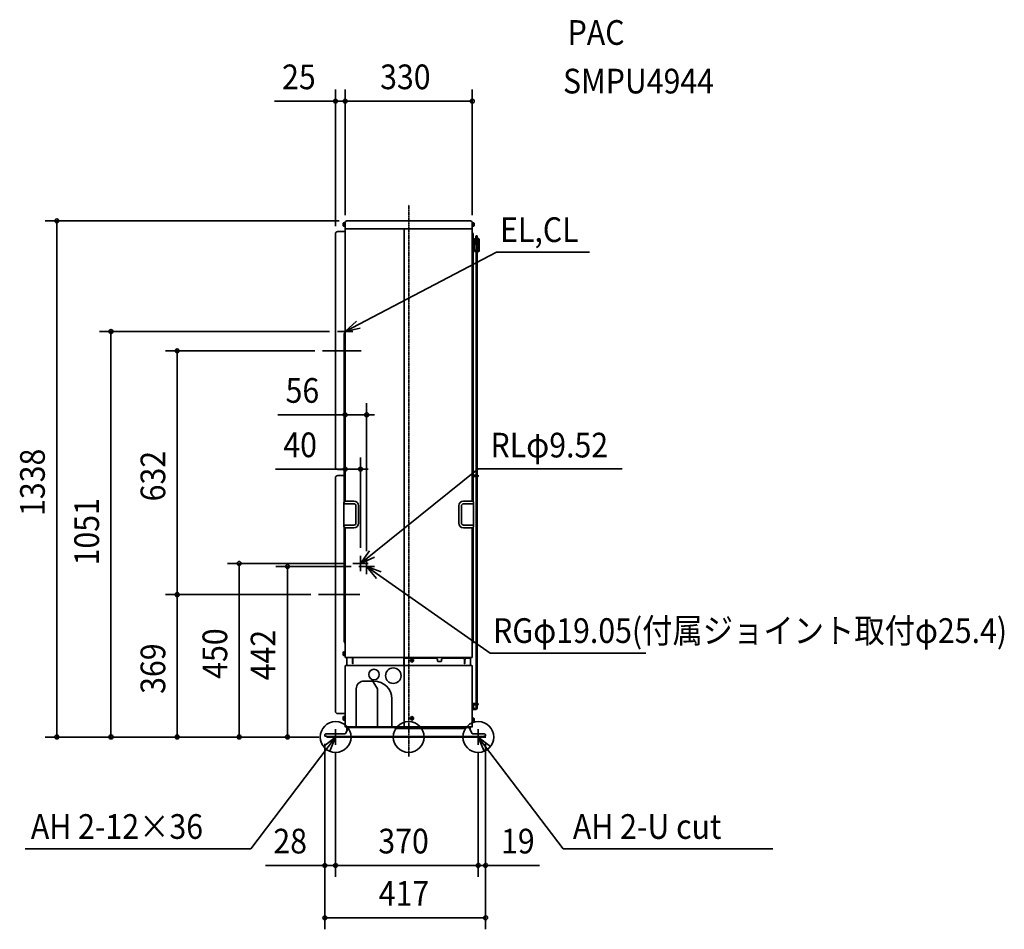
# Model space of a CAD drawing. Extents: x -1009 to 1544, y -498 to 1859.
import ezdxf
from ezdxf.enums import TextEntityAlignment as Align

# ---------------------------------------------------------------- set-up
doc = ezdxf.new("R2010")
doc.units = 0
doc.header["$MEASUREMENT"] = 0
doc.linetypes.add('CONTINOUS', pattern=[0])
doc.linetypes.add('DASHDOT', pattern=[5.5, 4, -0.6, 0.3, -0.6])
for name, color, linetype, lineweight in [('ARRANGE', 1, 'Continuous', 35), ('BASIS', 6, 'Continuous', 35), ('DETAIL', 5, 'Continuous', 35), ('ETC', 83, 'Continuous', 35), ('FIX', 241, 'Continuous', 35), ('NOTE', 4, 'Continuous', 35), ('OUTLINE', 3, 'Continuous', 35), ('SIZE', 32, 'Continuous', 35)]:
    doc.layers.add(name, color=color, linetype=linetype, lineweight=lineweight)
doc.styles.add('MS PGothic', font='MS PGothic.ttf')

msp = doc.modelspace()

# ---------------------------------------------------------------- linework, layer by layer
at = {"layer": 'ARRANGE', "linetype": 'Continuous'}
msp.add_circle((0, 0), 40, dxfattribs=at)
msp.add_point((0, 0), dxfattribs=at)
at = {"layer": 'BASIS', "linetype": 'DASHDOT'}
msp.add_line((0, -50.6), (0, 1379.7), dxfattribs=at)
at = {"layer": 'BASIS'}
for p, q in [((-223.5, 1001), (-123.4, 1001)), ((-233.5, 369), (-126.8, 369)), ((-189.6, 18.5), (-189.6, -8.4)), ((180.4, 17.1), (180.4, -14.4))]:
    msp.add_line(p, q, dxfattribs=at)
at = {"layer": 'DETAIL', "linetype": 'Continuous'}
for p, q in [((-169.2, 1333.2), (-169.8, 1332.1)), ((-169.8, 1332.1), (-169.8, 1325.1)), ((-169.2, 1333.2), (-166.3, 1333.2)), ((-169.2, 1330.9), (-166.3, 1330.9)), ((-166.3, 1333.6), (-166.2, 1333.6)), ((-166.3, 1333.5), (-166.3, 1333.6)), ((-166.3, 1333.5), (-166.3, 1333.5)), ((-166.3, 1333.5), (-166.3, 1323.7)), ((-166.2, 1333.6), (-165.5, 1333.6)), ((-166.2, 1333.6), (-166.2, 1333.6)), ((-165.5, 1334.6), (-165, 1334.6)), ((-165.5, 1334.6), (-165.5, 1322.6)), ((-165, 1334.6), (-165, 1319.1)), ((165, 1319.1), (165, 1334.6)), ((165.5, 1334.6), (165, 1334.6)), ((165.5, 1322.6), (165.5, 1334.6)), ((166.2, 1333.6), (165.5, 1333.6)), ((166.3, 1333.6), (166.2, 1333.6)), ((166.3, 1333.6), (166.3, 1333.6)), ((166.3, 1333.5), (166.3, 1333.6)), ((166.3, 1333.5), (166.3, 1333.5)), ((166.3, 1323.7), (166.3, 1333.5)), ((169.2, 1333.2), (166.3, 1333.2)), ((169.2, 1330.9), (166.3, 1330.9)), ((169.2, 1333.2), (169.8, 1332.1)), ((169.8, 1325.1), (169.8, 1332.1)), ((-190, 699.5), (-190, 1304.4)), ((-169.2, 1324), (-169.8, 1325.1)), ((-169.2, 1326.3), (-166.3, 1326.3)), ((-169.2, 1324), (-166.3, 1324)), ((-166.3, 1323.7), (-166.2, 1323.6)), ((-166.3, 1323.7), (-166.3, 1323.7)), ((-166.2, 1323.6), (-165.5, 1323.6)), ((-166.2, 1323.6), (-166.2, 1323.6)), ((-165.5, 1322.6), (-165, 1322.6)), ((-165, 611.4), (-165, 1316.6)), ((-164, 1317.6), (-164.2, 1317.8)), ((-164, 1317.6), (164, 1317.6)), ((-11.7, 1317.6), (-11.7, 207)), ((164.3, 1317.8), (164, 1317.6)), ((165.5, 1322.6), (165, 1322.6)), ((165, 1316.6), (165, 611.4)), ((166.2, 1323.6), (165.5, 1323.6)), ((166.2, 1323.6), (166.3, 1323.6)), ((169.2, 1326.3), (166.3, 1326.3)), ((169.2, 1324), (166.3, 1324)), ((166.3, 1323.7), (166.3, 1323.7)), ((166.3, 1323.6), (166.3, 1323.7)), ((167, 1303.3), (167, 609.9)), ((169.2, 1324), (169.8, 1325.1)), ((179.8, 1290.4), (167, 1290.4)), ((179.8, 1287.4), (167, 1287.4)), ((171.1, 1287.4), (171.1, 1261)), ((171.1, 1286.9), (175.3, 1286.9)), ((183.1, 1277.9), (171.1, 1277.9)), ((171.4, 1290.4), (171.8, 1291.2)), ((174.1, 1292.8), (174.4, 1292.8)), ((174.4, 1290.4), (174.4, 1298.4)), ((174.4, 1298.4), (175.3, 1298.4)), ((175.3, 1298.9), (177.8, 1298.9)), ((175.3, 1290.4), (175.3, 1298.9)), ((175.3, 1277.9), (175.3, 1287.4)), ((177.1, 1261.9), (177.1, 1277.9)), ((177.8, 1290.4), (177.8, 1298.9)), ((179, 1292.9), (177.8, 1292.9)), ((179, 1290.9), (177.8, 1290.9)), ((177.8, 1277.9), (177.8, 1287.4)), ((177.8, 1286.9), (179, 1286.9)), ((179, 1280.6), (179, 1286.9)), ((183.1, 1288.9), (183.1, 1261)), ((183.1, 1261.9), (171.1, 1261.9)), ((175.3, 1257.9), (173.9, 1258)), ((175.3, 678.4), (175.3, 1261.9)), ((177.8, 678.4), (177.8, 1261.9)), ((177.8, 1257.9), (180.2, 1258)), ((179, 1275.9), (179, 1263.9)), ((179, 1275.9), (183.1, 1275.9)), ((179, 1263.9), (183.1, 1263.9)), ((181, 1258.2), (180.2, 1258)), ((180.6, 1275.9), (180.6, 1263.9)), ((-165.9, 1047.7), (-166.1, 1047.5)), ((-167, 1045.4), (-167, 609.9)), ((179.7, 678.4), (167, 678.4)), ((179.8, 675.4), (167, 675.4)), ((175.3, 86.8), (175.3, 675.4)), ((177.8, 86.8), (177.8, 675.4)), ((-168, 608.5), (-168, 545.3)), ((-165.6, 611.3), (-167.7, 609.2)), ((-166, 604.6), (-150, 604.6)), ((-165.3, 611.4), (-150, 611.4)), ((-142, 611.4), (-150, 611.4)), ((-150, 604.6), (-142, 604.6)), ((-136.8, 599.4), (-136.8, 554.4)), ((-130, 599.4), (-130, 554.4)), ((130, 599.4), (130, 554.4)), ((136.8, 599.4), (136.8, 554.4)), ((142, 611.4), (150, 611.4)), ((150, 604.6), (142, 604.6)), ((165.3, 611.4), (150, 611.4)), ((166, 604.6), (150, 604.6)), ((165.6, 611.3), (167.7, 609.2)), ((168, 608.5), (168, 545.3)), ((-165.6, 542.5), (-167.7, 544.6)), ((-167, 543.9), (-167, 247.4)), ((-142, 549.2), (-166.2, 549.2)), ((-142, 542.4), (-165.3, 542.4)), ((-165, 207), (-165, 542.4)), ((142, 549.2), (166.2, 549.2)), ((142, 542.4), (165.3, 542.4)), ((165, 542.4), (165, 207)), ((165.6, 542.5), (167.7, 544.6)), ((167, 543.9), (167, 246.7)), ((-167, 247.4), (-167, 246.4)), ((-165.9, 244.5), (-166.1, 244.7)), ((-169.2, 220.6), (-169.8, 219.5)), ((-169.8, 219.5), (-169.8, 212.5)), ((-169.2, 211.4), (-169.8, 212.5)), ((-169.2, 220.6), (-166.3, 220.6)), ((-169.2, 218.3), (-166.3, 218.3)), ((-169.2, 213.7), (-166.3, 213.7)), ((-169.2, 211.4), (-166.3, 211.4)), ((-166.3, 221), (-166.2, 221)), ((-166.3, 220.9), (-166.3, 221)), ((-166.3, 220.9), (-166.3, 220.9)), ((-166.3, 220.9), (-166.3, 211.1)), ((-166.3, 211.1), (-166.2, 211)), ((-166.3, 211.1), (-166.3, 211.1)), ((-166.2, 221), (-165.5, 221)), ((-166.2, 221), (-166.2, 221)), ((-166.2, 211), (-165.5, 211)), ((-166.2, 211), (-166.2, 211)), ((-165.5, 222), (-165, 222)), ((-165.5, 222), (-165.5, 210)), ((-165.5, 210), (-165, 210)), ((-12.7, 206), (-164, 206)), ((-160, 206), (-160, 185.2)), ((-145.5, 190.5), (-145.5, 206)), ((-144.5, 190.5), (-144.5, 206)), ((-12.7, 206), (-12.7, 207)), ((-10.7, 207), (-12.7, 207)), ((-12.7, 184), (-12.7, 206)), ((-10.7, 206), (-10.7, 207)), ((164, 206), (-10.7, 206)), ((-10.7, 205.8), (-10.7, 204)), ((159.2, 205.8), (159.2, 204)), ((-165, 27), (-165, 184)), ((-164, 185), (-12.7, 185)), ((5.5, 204), (-12.7, 204)), ((-11.7, 184), (-12.7, 184)), ((-11.7, 27), (-11.7, 204)), ((-10.7, 185), (164, 185)), ((4.3, 201), (8.3, 203.3)), ((4.3, 196.4), (4.3, 201)), ((8.3, 194.1), (4.3, 196.4)), ((5.8, 198.2), (5.8, 199.2)), ((7.3, 199.2), (5.8, 199.2)), ((5.8, 198.2), (7.3, 198.2)), ((7.6, 199.3), (7.6, 198.1)), ((8.9, 199.4), (7.7, 199.4)), ((8.9, 198), (7.7, 198)), ((7.8, 201.2), (8.8, 201.2)), ((7.8, 201.2), (7.8, 199.7)), ((7.8, 197.7), (7.8, 196.3)), ((8.8, 196.3), (7.8, 196.3)), ((8.3, 203.3), (12.3, 201)), ((12.3, 196.4), (8.3, 194.1)), ((8.8, 199.7), (8.8, 201.2)), ((8.8, 196.3), (8.8, 197.7)), ((9, 199.3), (9, 198.1)), ((9.3, 199.2), (10.8, 199.2)), ((9.3, 198.2), (10.8, 198.2)), ((10.8, 199.2), (10.8, 198.2)), ((72, 204), (11.1, 204)), ((12.3, 201), (12.3, 196.4)), ((72, 204), (75, 201)), ((75, 201), (75, 197)), ((76, 196), (84, 196)), ((85, 201), (88, 204)), ((85, 197), (85, 201)), ((141.5, 204), (88, 204)), ((144.5, 201), (141.5, 204)), ((144.5, 201), (145.5, 201)), ((144.5, 201), (144.5, 190.5)), ((148.5, 204), (145.5, 201)), ((145.5, 190.5), (145.5, 201)), ((148.5, 204), (160, 204)), ((160, 185.2), (160, 204)), ((165, 27), (165, 184)), ((-43.9, 99), (-44, 26)), ((179.7, 86.8), (165, 86.8)), ((179.8, 83.8), (165, 83.8)), ((167.9, 83.8), (167.9, 75.7)), ((175.3, 75.3), (175.3, 83.8)), ((177.8, 75.3), (177.8, 83.8)), ((-169.2, 52.9), (-169.8, 51.8)), ((-169.8, 51.8), (-169.8, 44.7)), ((-169.2, 52.9), (-166.3, 52.9)), ((-166.3, 53.1), (-166.3, 53.2)), ((-166.3, 53.2), (-166.3, 53.2)), ((-166.3, 53.2), (-166.2, 53.2)), ((-166.3, 53.1), (-166.3, 43.4)), ((-166.2, 53.2), (-166.2, 53.2)), ((-166.2, 53.2), (-165.5, 53.2)), ((-165.5, 54.3), (-165.5, 42.2)), ((-165.5, 54.3), (-165, 54.3)), ((4.3, 50.6), (8.3, 52.9)), ((8.3, 52.9), (12.3, 50.6)), ((174, 74.1), (165, 74.1)), ((165, 71.6), (174, 71.6)), ((-169.2, 43.6), (-169.8, 44.7)), ((-169.2, 50.6), (-166.3, 50.6)), ((-169.2, 45.9), (-166.3, 45.9)), ((-169.2, 43.6), (-166.3, 43.6)), ((-166.3, 43.4), (-166.3, 43.3)), ((-166.3, 43.3), (-166.2, 43.3)), ((-166.2, 43.3), (-166.2, 43.2)), ((-166.2, 43.2), (-165.5, 43.2)), ((-165.5, 42.2), (-165, 42.2)), ((-12.7, 26), (-164, 26)), ((-160.8, 14.6), (-160.8, 26)), ((-159.2, 26), (-159.2, 17.4)), ((-157.5, 26), (-156.2, 23.6)), ((-10.7, 27), (-12.7, 27)), ((-12.7, 26), (-12.7, 27)), ((-10.7, 27), (-10.7, 26)), ((-10.7, 26), (164.1, 26)), ((4.3, 45.9), (4.3, 50.6)), ((8.3, 43.6), (4.3, 45.9)), ((5.8, 47.8), (5.8, 48.8)), ((7.3, 48.8), (5.8, 48.8)), ((5.8, 47.8), (7.3, 47.8)), ((7.6, 48.8), (7.6, 47.7)), ((8.9, 49), (7.7, 49)), ((8.9, 47.5), (7.7, 47.5)), ((7.8, 50.7), (8.8, 50.7)), ((7.8, 50.7), (7.8, 49.3)), ((7.8, 47.3), (7.8, 45.8)), ((8.8, 45.8), (7.8, 45.8)), ((12.3, 45.9), (8.3, 43.6)), ((8.8, 49.3), (8.8, 50.7)), ((8.8, 45.8), (8.8, 47.3)), ((9, 48.8), (9, 47.7)), ((9.3, 48.8), (10.8, 48.8)), ((9.3, 47.8), (10.8, 47.8)), ((10.8, 48.8), (10.8, 47.8)), ((12.3, 50.6), (12.3, 45.9)), ((157.5, 26), (156.2, 23.8)), ((158.2, 20.5), (158.2, 26)), ((159.8, 17.7), (159.8, 26)), ((165.5, 50.5), (165, 50.5)), ((165.5, 38.5), (165, 38.5)), ((165.5, 38.5), (165.5, 50.5)), ((166.2, 49.5), (165.5, 49.5)), ((166.2, 39.5), (165.5, 39.5)), ((166.3, 49.5), (166.2, 49.5)), ((166.2, 39.5), (166.3, 39.5)), ((166.3, 49.4), (166.3, 49.5)), ((166.3, 49.5), (166.3, 49.5)), ((166.3, 39.6), (166.3, 49.4)), ((166.3, 49.4), (166.3, 49.4)), ((169.2, 49.1), (166.3, 49.1)), ((169.2, 46.8), (166.3, 46.8)), ((169.2, 42.2), (166.3, 42.2)), ((169.2, 39.9), (166.3, 39.9)), ((166.3, 39.5), (166.3, 39.6)), ((166.3, 39.6), (166.3, 39.6)), ((169.2, 49.1), (169.8, 48)), ((169.2, 39.9), (169.8, 41)), ((169.8, 41), (169.8, 48)), ((-217.6, 5), (-217.6, 2)), ((-212.6, 2), (-217.6, 2)), ((-166.3, 8), (-214.4, 8)), ((-212.6, 0), (-212.6, 2)), ((194.4, 1.6), (-212.6, 1.6)), ((-212.6, 0), (194.4, 0)), ((-155.7, 23.5), (-163.7, 9.5)), ((155.1, 25), (-155.1, 25)), ((-36.7, 23.6), (-35.5, 22.4)), ((-35.5, 22.4), (-33.9, 22)), ((-33.9, 22), (141.4, 22)), ((144.4, 24.1), (144.2, 23.6)), ((164.5, 9.5), (156.5, 23.5)), ((196.4, 8), (167.1, 8)), ((194.4, 0), (194.4, 2)), ((194.4, 2), (199.4, 2)), ((199.4, 2), (199.4, 5))]:
    msp.add_line(p, q, dxfattribs=at)
at = {"layer": 'DETAIL'}
for p, q in [((-160, 1338), (160, 1338)), ((-165, 1310.4), (-184, 1310.4)), ((167, 1303.3), (165, 1307.8)), ((-167, 693.5), (-184, 693.5)), ((-190, 671.7), (-190, 66.8)), ((-167, 677.7), (-184, 677.7)), ((167, 246.7), (165, 242.3)), ((-116, 145.1), (-90, 145.1)), ((-92.4, 143.1), (-92.4, 145.1)), ((-80.9, 125), (-92.4, 143.1)), ((-136.1, 125), (-136.1, 26)), ((-80.9, 125), (-81, 26)), ((-165, 60.8), (-184, 60.8)), ((-156.2, 23.6), (-155.8, 23.2)), ((-36.7, 23.6), (-38, 25))]:
    msp.add_line(p, q, dxfattribs=at)
for centre, radius in [((-40, 159), 20.1), ((-90, 162), 13.6)]:
    msp.add_circle(centre, radius, dxfattribs=at)
for centre, radius, start, end in [((-167.5, 1332.1), 2.04, 145.618, 214.382), ((-161.9, 1328.6), 7.64, 162.4135, 197.5865), ((167.5, 1332.1), 2.04, 325.6152, 34.3848), ((161.9, 1328.6), 7.64, 342.4119, 17.5881), ((-184, 1304.4), 6, 90, 180), ((-167.5, 1325.1), 2.04, 145.618, 214.382), ((167.5, 1325.1), 2.04, 325.6157, 34.3843), ((179, 1288.9), 4, 360, 90), ((179, 1288.9), 2, 270, 90), ((184, 1281), 5, 184.5714, 205.5715), ((179.2, 1288.9), 1.62, 293.5261, 68.9669), ((-184, 699.5), 6, 180, 270), ((-184, 671.7), 6, 90, 180), ((179.2, 676.9), 1.62, 293.4735, 69.7203), ((-167.5, 219.5), 2.04, 145.618, 214.382), ((-161.9, 216), 7.64, 162.4135, 197.5865), ((-167.5, 212.5), 2.04, 145.618, 214.382), ((-10.7, 184), 1, 90.0017, 180.0009), ((-116, 125), 20, 89.9995, 180.0006), ((-90, 99), 46.1, 360, 90), ((166.5, 75.3), 1.5, 303.5586, 236.4414), ((179.2, 85.3), 1.62, 293.4735, 69.7203), ((-184, 66.8), 6, 180, 270), ((-167.5, 51.7), 2.04, 145.618, 214.382), ((174, 75.3), 1.25, 269.9981, 0.0019), ((173.9, 75.5), 3.95, 272.8073, 357.1927), ((-161.9, 48.3), 7.64, 162.4135, 197.5865), ((-167.5, 44.8), 2.04, 145.618, 214.382), ((-164, 27), 1, 180.0006, 269.9994), ((-155.5, 27.4), 2.39, 214.8111, 278.622), ((155, 28.5), 3.51, 272.3192, 314.4417), ((167.5, 48), 2.04, 325.6152, 34.3848), ((161.9, 44.5), 7.64, 342.4119, 17.5881), ((167.5, 41), 2.04, 325.6157, 34.3843)]:
    msp.add_arc(centre, radius, start, end, dxfattribs=at)
at = {"layer": 'DETAIL', "linetype": 'Continuous'}
for centre, radius, start, end in [((-160, 1333), 5, 90.0001, 179.9999), ((160, 1333), 5, 0.0001, 89.9999), ((-163.5, 1319.1), 1.5, 179.9989, 239.9998), ((-164, 1316.6), 1, 90.0004, 179.9996), ((164, 1316.6), 1, 359.9987, 90.0013), ((163.5, 1319.1), 1.5, 300.0003, 0.001), ((175.1, 1288.9), 4, 103.8463, 145.3846), ((174, 1261), 3, 180.0005, 267.0002), ((180.1, 1261), 3, 287.9999, 359.9996), ((-164, 1045.4), 3, 134.9996, 179.9995), ((-168, 1049.8), 3, 314.9996, 359.9995), ((-167, 608.5), 1, 135.0001, 180.0001), ((-166, 606.6), 2, 180, 270), ((-165.3, 610.9), 0.5, 90.0001, 135.001), ((-142, 599.4), 12, 0, 90), ((-142, 599.4), 5.2, 0, 90), ((142, 599.4), 12, 90, 180), ((142, 599.4), 5.2, 90, 180), ((165.3, 610.9), 0.5, 44.999, 89.9999), ((166, 606.6), 2, 270, 0), ((167, 608.5), 1, 359.9999, 44.9999), ((-166, 547.2), 1.96, 95.7757, 180.4173), ((-167, 545.3), 1, 179.9999, 225), ((-165.3, 542.9), 0.5, 225.0014, 270.0017), ((-142, 554.4), 12, 270, 0), ((-142, 554.4), 5.2, 270, 0), ((142, 554.4), 12, 180, 270), ((142, 554.4), 5.2, 180, 270), ((165.3, 542.9), 0.5, 269.9983, 314.9986), ((166, 547.2), 1.96, 359.5827, 84.2243), ((167, 545.3), 1, 315, 0.0001), ((-164, 246.8), 3, 188.1827, 225.0003), ((-168, 242.4), 3, 0.001, 45.0005), ((-164, 207), 1, 179.9998, 270.0002), ((159.4, 205.8), 0.2, 90.0005, 179.993), ((164, 207), 1, 269.9997, 0.0003), ((-164, 184), 1, 90.0003, 179.9997), ((-160.2, 185.2), 0.2, 269.9995, 359.9962), ((-145, 190.5), 0.5, 180, 0), ((7.3, 199.7), 0.5, 270.0007, 359.9993), ((7.3, 197.7), 0.5, 359.9997, 90.0003), ((9.3, 199.7), 0.5, 180.0003, 269.9997), ((9.3, 197.7), 0.5, 89.9993, 180.0007), ((76, 197), 1, 179.9997, 270.0003), ((84, 197), 1, 269.9997, 0.0003), ((145, 190.5), 0.5, 180, 0), ((160.2, 185.2), 0.2, 180.0013, 260.0008), ((164, 184), 1, 0.0003, 89.9997), ((7.3, 49.3), 0.5, 270.0014, 359.9986), ((7.3, 47.3), 0.5, 359.999, 90.001), ((9.3, 49.3), 0.5, 180.001, 269.999), ((9.3, 47.3), 0.5, 89.9986, 180.0014), ((164, 27), 1, 278.1822, 359.999), ((-214.6, 5), 3.01, 87.1998, 179.9655), ((-166.3, 11), 3, 270.0001, 329.9998), ((-153.1, 22), 3, 89.9998, 150.0004), ((141.4, 25.2), 3.2, 270.0006, 330.0007), ((146, 23.2), 1.8, 89.9995, 149.9988), ((153.9, 22), 3, 29.9998, 90.0003), ((167.1, 11), 3, 210.0002, 270), ((196.4, 5), 3, 359.9998, 90.0002)]:
    msp.add_arc(centre, radius, start, end, dxfattribs=at)
at = {"layer": 'FIX', "linetype": 'Continuous'}
for centre in [(-189.6, 0), (180.4, 0)]:
    msp.add_circle(centre, 40, dxfattribs=at)
at = {"layer": 'NOTE', "linetype": 'Continuous'}
for p, q in [((227.5, 1257), (-165, 1051)), ((468.5, 1257), (227.5, 1257)), ((-165, 1051), (-135.6, 1078.1)), ((-165, 1051), (-126, 1059.8)), ((180.2, 695.2), (-125, 450)), ((180.2, 695.2), (553.9, 695.2)), ((-125, 450), (-101.4, 482.3)), ((-125, 450), (-88.4, 466.1)), ((211.4, 217.1), (-109, 442)), ((-109, 442), (-83.3, 411.3)), ((-109, 442), (-71.4, 428.3)), ((614.7, 217.1), (211.4, 217.1)), ((-409.7, -290.1), (-189.6, 0)), ((-189.6, 0), (-221.2, -24.5)), ((-189.6, 0), (-204.7, -37)), ((400.5, -290.1), (180.4, 0)), ((180.4, 0), (212, -24.5)), ((180.4, 0), (195.5, -37)), ((-994.5, -290.1), (-409.7, -290.1)), ((944.1, -290.1), (400.5, -290.1))]:
    msp.add_line(p, q, dxfattribs=at)
at = {"layer": 'NOTE', "linetype": 'CONTINOUS'}
for p, q in [((-185, 1051), (-145, 1051)), ((-165, 1071), (-165, 1031)), ((-125, 470), (-125, 430)), ((-109, 462), (-109, 422)), ((-145, 450), (-105, 450)), ((-129, 442), (-89, 442)), ((-209.6, 0), (-169.6, 0)), ((-189.6, -20), (-189.6, 20)), ((160.4, 0), (200.4, 0)), ((180.4, -20), (180.4, 20))]:
    msp.add_line(p, q, dxfattribs=at)
at = {"layer": 'OUTLINE', "linetype": 'Continuous'}
for p, q in [((-169.2, 1333.2), (-169.8, 1332.1)), ((-169.8, 1332.1), (-169.8, 1325.1)), ((-169.2, 1333.2), (-166.3, 1333.2)), ((-169.2, 1330.9), (-166.3, 1330.9)), ((-166.3, 1333.6), (-166.2, 1333.6)), ((-166.3, 1333.5), (-166.3, 1333.6)), ((-166.3, 1333.5), (-166.3, 1333.5)), ((-166.3, 1333.5), (-166.3, 1323.7)), ((-166.2, 1333.6), (-165.5, 1333.6)), ((-166.2, 1333.6), (-166.2, 1333.6)), ((-165.5, 1334.6), (-165, 1334.6)), ((-165.5, 1334.6), (-165.5, 1322.6)), ((-165, 1334.6), (-165, 1319.1)), ((165, 1319.1), (165, 1334.6)), ((165.5, 1334.6), (165, 1334.6)), ((165.5, 1322.6), (165.5, 1334.6)), ((166.2, 1333.6), (165.5, 1333.6)), ((166.3, 1333.6), (166.2, 1333.6)), ((166.3, 1333.6), (166.3, 1333.6)), ((166.3, 1333.5), (166.3, 1333.6)), ((166.3, 1333.5), (166.3, 1333.5)), ((166.3, 1323.7), (166.3, 1333.5)), ((169.2, 1333.2), (166.3, 1333.2)), ((169.2, 1330.9), (166.3, 1330.9)), ((169.2, 1333.2), (169.8, 1332.1)), ((169.8, 1325.1), (169.8, 1332.1)), ((-190, 699.5), (-190, 1304.4)), ((-169.2, 1324), (-169.8, 1325.1)), ((-169.2, 1326.3), (-166.3, 1326.3)), ((-169.2, 1324), (-166.3, 1324)), ((-166.3, 1323.7), (-166.2, 1323.6)), ((-166.3, 1323.7), (-166.3, 1323.7)), ((-166.2, 1323.6), (-165.5, 1323.6)), ((-166.2, 1323.6), (-166.2, 1323.6)), ((-165.5, 1322.6), (-165, 1322.6)), ((-165, 611.4), (-165, 1316.6)), ((-164, 1317.6), (-164.2, 1317.8)), ((-164, 1317.6), (164, 1317.6)), ((164.3, 1317.8), (164, 1317.6)), ((165.5, 1322.6), (165, 1322.6)), ((165, 1316.6), (165, 611.4)), ((166.2, 1323.6), (165.5, 1323.6)), ((166.2, 1323.6), (166.3, 1323.6)), ((169.2, 1326.3), (166.3, 1326.3)), ((169.2, 1324), (166.3, 1324)), ((166.3, 1323.7), (166.3, 1323.7)), ((166.3, 1323.6), (166.3, 1323.7)), ((167, 1303.3), (167, 609.9)), ((169.2, 1324), (169.8, 1325.1)), ((179.8, 1290.4), (167, 1290.4)), ((179.8, 1287.4), (167, 1287.4)), ((171.1, 1287.4), (171.1, 1261)), ((171.1, 1286.9), (175.3, 1286.9)), ((183.1, 1277.9), (171.1, 1277.9)), ((171.4, 1290.4), (171.8, 1291.2)), ((174.1, 1292.8), (174.4, 1292.8)), ((174.4, 1290.4), (174.4, 1298.4)), ((174.4, 1298.4), (175.3, 1298.4)), ((175.3, 1298.9), (177.8, 1298.9)), ((175.3, 1290.4), (175.3, 1298.9)), ((175.3, 1277.9), (175.3, 1287.4)), ((177.1, 1261.9), (177.1, 1277.9)), ((177.8, 1290.4), (177.8, 1298.9)), ((179, 1292.9), (177.8, 1292.9)), ((179, 1290.9), (177.8, 1290.9)), ((177.8, 1277.9), (177.8, 1287.4)), ((177.8, 1286.9), (179, 1286.9)), ((179, 1280.6), (179, 1286.9)), ((183.1, 1288.9), (183.1, 1261)), ((183.1, 1261.9), (171.1, 1261.9)), ((175.3, 1257.9), (173.9, 1258)), ((175.3, 678.4), (175.3, 1261.9)), ((177.8, 678.4), (177.8, 1261.9)), ((177.8, 1257.9), (180.2, 1258)), ((179, 1275.9), (179, 1263.9)), ((179, 1275.9), (183.1, 1275.9)), ((179, 1263.9), (183.1, 1263.9)), ((181, 1258.2), (180.2, 1258)), ((180.6, 1275.9), (180.6, 1263.9)), ((-165.9, 1047.7), (-166.1, 1047.5)), ((-167, 1045.4), (-167, 609.9)), ((179.7, 678.4), (167, 678.4)), ((179.8, 675.4), (167, 675.4)), ((175.3, 86.8), (175.3, 675.4)), ((177.8, 86.8), (177.8, 675.4)), ((-168, 608.5), (-168, 545.3)), ((-165.6, 611.3), (-167.7, 609.2)), ((165.6, 611.3), (167.7, 609.2)), ((168, 608.5), (168, 545.3)), ((-165.6, 542.5), (-167.7, 544.6)), ((-167, 543.9), (-167, 247.4)), ((-165, 207), (-165, 542.4)), ((165, 542.4), (165, 207)), ((165.6, 542.5), (167.7, 544.6)), ((167, 543.9), (167, 246.7)), ((-167, 247.4), (-167, 246.4)), ((-165.9, 244.5), (-166.1, 244.7)), ((-169.2, 220.6), (-169.8, 219.5)), ((-169.8, 219.5), (-169.8, 212.5)), ((-169.2, 211.4), (-169.8, 212.5)), ((-169.2, 220.6), (-166.3, 220.6)), ((-169.2, 218.3), (-166.3, 218.3)), ((-169.2, 213.7), (-166.3, 213.7)), ((-169.2, 211.4), (-166.3, 211.4)), ((-166.3, 221), (-166.2, 221)), ((-166.3, 220.9), (-166.3, 221)), ((-166.3, 220.9), (-166.3, 220.9)), ((-166.3, 220.9), (-166.3, 211.1)), ((-166.3, 211.1), (-166.2, 211)), ((-166.3, 211.1), (-166.3, 211.1)), ((-166.2, 221), (-165.5, 221)), ((-166.2, 221), (-166.2, 221)), ((-166.2, 211), (-165.5, 211)), ((-166.2, 211), (-166.2, 211)), ((-165.5, 222), (-165, 222)), ((-165.5, 222), (-165.5, 210)), ((-165.5, 210), (-165, 210)), ((-160, 206), (-160, 185.2)), ((159.2, 205.8), (159.2, 204)), ((164, 206), (159.4, 206)), ((-165, 27), (-165, 184)), ((159.2, 204), (160, 204)), ((160, 185.2), (160, 204)), ((160.2, 185), (164, 185)), ((165, 27), (165, 184)), ((179.7, 86.8), (165, 86.8)), ((179.8, 83.8), (165, 83.8)), ((167.9, 83.8), (167.9, 75.7)), ((175.3, 75.3), (175.3, 83.8)), ((177.8, 75.3), (177.8, 83.8)), ((-169.2, 52.9), (-169.8, 51.8)), ((-169.8, 51.8), (-169.8, 44.7)), ((-169.2, 52.9), (-166.3, 52.9)), ((-166.3, 53.1), (-166.3, 53.2)), ((-166.3, 53.2), (-166.3, 53.2)), ((-166.3, 53.2), (-166.2, 53.2)), ((-166.3, 53.1), (-166.3, 43.4)), ((-166.2, 53.2), (-166.2, 53.2)), ((-166.2, 53.2), (-165.5, 53.2)), ((-165.5, 54.3), (-165.5, 42.2)), ((-165.5, 54.3), (-165, 54.3)), ((174, 74.1), (165, 74.1)), ((165, 71.6), (174, 71.6)), ((-169.2, 43.6), (-169.8, 44.7)), ((-169.2, 50.6), (-166.3, 50.6)), ((-169.2, 45.9), (-166.3, 45.9)), ((-169.2, 43.6), (-166.3, 43.6)), ((-166.3, 43.4), (-166.3, 43.3)), ((-166.3, 43.3), (-166.2, 43.3)), ((-166.2, 43.3), (-166.2, 43.2)), ((-166.2, 43.2), (-165.5, 43.2)), ((-165.5, 42.2), (-165, 42.2)), ((-12.7, 26), (-164, 26)), ((-160.8, 14.6), (-160.8, 26)), ((-159.2, 26), (-159.2, 17.4)), ((-157.5, 26), (-156.2, 23.6)), ((-10.7, 27), (-12.7, 27)), ((-12.7, 26), (-12.7, 27)), ((-10.7, 27), (-10.7, 26)), ((-10.7, 26), (164.1, 26)), ((157.5, 26), (156.2, 23.8)), ((158.2, 20.5), (158.2, 26)), ((159.8, 17.7), (159.8, 26)), ((165.5, 50.5), (165, 50.5)), ((165.5, 38.5), (165, 38.5)), ((165.5, 38.5), (165.5, 50.5)), ((166.2, 49.5), (165.5, 49.5)), ((166.2, 39.5), (165.5, 39.5)), ((166.3, 49.5), (166.2, 49.5)), ((166.2, 39.5), (166.3, 39.5)), ((166.3, 49.4), (166.3, 49.5)), ((166.3, 49.5), (166.3, 49.5)), ((166.3, 39.6), (166.3, 49.4)), ((166.3, 49.4), (166.3, 49.4)), ((169.2, 49.1), (166.3, 49.1)), ((169.2, 46.8), (166.3, 46.8)), ((169.2, 42.2), (166.3, 42.2)), ((169.2, 39.9), (166.3, 39.9)), ((166.3, 39.5), (166.3, 39.6)), ((166.3, 39.6), (166.3, 39.6)), ((169.2, 49.1), (169.8, 48)), ((169.2, 39.9), (169.8, 41)), ((169.8, 41), (169.8, 48)), ((-217.6, 5), (-217.6, 2)), ((-212.6, 2), (-217.6, 2)), ((-166.3, 8), (-214.4, 8)), ((-212.6, 0), (-212.6, 2)), ((194.4, 1.6), (-212.6, 1.6)), ((-212.6, 0), (194.4, 0)), ((-155.7, 23.5), (-163.7, 9.5)), ((155.1, 25), (-155.1, 25)), ((-36.7, 23.6), (-35.5, 22.4)), ((-35.5, 22.4), (-33.9, 22)), ((-33.9, 22), (141.4, 22)), ((144.4, 24.1), (144.2, 23.6)), ((164.5, 9.5), (156.5, 23.5)), ((196.4, 8), (167.1, 8)), ((194.4, 0), (194.4, 2)), ((194.4, 2), (199.4, 2)), ((199.4, 2), (199.4, 5))]:
    msp.add_line(p, q, dxfattribs=at)
at = {"layer": 'OUTLINE'}
for p, q in [((-160, 1338), (160, 1338)), ((-165, 1310.4), (-184, 1310.4)), ((167, 1303.3), (165, 1307.8)), ((-167, 693.5), (-184, 693.5)), ((-190, 671.7), (-190, 66.8)), ((-167, 677.7), (-184, 677.7)), ((167, 246.7), (165, 242.3)), ((-164, 206), (-160, 206)), ((-164, 185), (-160.2, 185)), ((-165, 60.8), (-184, 60.8)), ((-156.2, 23.6), (-155.8, 23.2)), ((-36.7, 23.6), (-38, 25))]:
    msp.add_line(p, q, dxfattribs=at)
for centre, radius, start, end in [((-167.5, 1332.1), 2.04, 145.618, 214.382), ((-161.9, 1328.6), 7.64, 162.4135, 197.5865), ((167.5, 1332.1), 2.04, 325.6152, 34.3848), ((161.9, 1328.6), 7.64, 342.4119, 17.5881), ((-184, 1304.4), 6, 90, 180), ((-167.5, 1325.1), 2.04, 145.618, 214.382), ((167.5, 1325.1), 2.04, 325.6157, 34.3843), ((179, 1288.9), 4, 360, 90), ((179, 1288.9), 2, 270, 90), ((184, 1281), 5, 184.5714, 205.5715), ((179.2, 1288.9), 1.62, 293.5261, 68.9669), ((-184, 699.5), 6, 180, 270), ((-184, 671.7), 6, 90, 180), ((179.2, 676.9), 1.62, 293.4735, 69.7203), ((-167.5, 219.5), 2.04, 145.618, 214.382), ((-161.9, 216), 7.64, 162.4135, 197.5865), ((-167.5, 212.5), 2.04, 145.618, 214.382), ((166.5, 75.3), 1.5, 303.5586, 236.4414), ((179.2, 85.3), 1.62, 293.4735, 69.7203), ((-184, 66.8), 6, 180, 270), ((-167.5, 51.7), 2.04, 145.618, 214.382), ((174, 75.3), 1.25, 269.9981, 0.0019), ((173.9, 75.5), 3.95, 272.8073, 357.1927), ((-161.9, 48.3), 7.64, 162.4135, 197.5865), ((-167.5, 44.8), 2.04, 145.618, 214.382), ((-164, 27), 1, 180.0006, 269.9994), ((-155.5, 27.4), 2.39, 214.8111, 278.622), ((155, 28.5), 3.51, 272.3192, 314.4417), ((167.5, 48), 2.04, 325.6152, 34.3848), ((161.9, 44.5), 7.64, 342.4119, 17.5881), ((167.5, 41), 2.04, 325.6157, 34.3843)]:
    msp.add_arc(centre, radius, start, end, dxfattribs=at)
at = {"layer": 'OUTLINE', "linetype": 'Continuous'}
for centre, radius, start, end in [((-160, 1333), 5, 90.0001, 179.9999), ((160, 1333), 5, 0.0001, 89.9999), ((-163.5, 1319.1), 1.5, 179.9989, 239.9998), ((-164, 1316.6), 1, 90.0004, 179.9996), ((164, 1316.6), 1, 359.9987, 90.0013), ((163.5, 1319.1), 1.5, 300.0003, 0.001), ((175.1, 1288.9), 4, 103.8463, 145.3846), ((174, 1261), 3, 180.0005, 267.0002), ((180.1, 1261), 3, 287.9999, 359.9996), ((-164, 1045.4), 3, 134.9996, 179.9995), ((-168, 1049.8), 3, 314.9996, 359.9995), ((-167, 608.5), 1, 135.0001, 180.0001), ((-165.3, 610.9), 0.5, 90.0001, 135.001), ((165.3, 610.9), 0.5, 44.999, 89.9999), ((167, 608.5), 1, 359.9999, 44.9999), ((-167, 545.3), 1, 179.9999, 225), ((-165.3, 542.9), 0.5, 225.0014, 270.0017), ((165.3, 542.9), 0.5, 269.9983, 314.9986), ((167, 545.3), 1, 315, 0.0001), ((-164, 246.8), 3, 188.1827, 225.0003), ((-168, 242.4), 3, 0.001, 45.0005), ((-164, 207), 1, 179.9998, 270.0002), ((159.4, 205.8), 0.2, 90.0005, 179.993), ((164, 207), 1, 269.9997, 0.0003), ((-164, 184), 1, 90.0003, 179.9997), ((-160.2, 185.2), 0.2, 269.9995, 359.9962), ((160.2, 185.2), 0.2, 180.0013, 260.0008), ((164, 184), 1, 0.0003, 89.9997), ((164, 27), 1, 278.1822, 359.999), ((-214.6, 5), 3.01, 87.1998, 179.9655), ((-166.3, 11), 3, 270.0001, 329.9998), ((-153.1, 22), 3, 89.9998, 150.0004), ((141.4, 25.2), 3.2, 270.0006, 330.0007), ((146, 23.2), 1.8, 89.9995, 149.9988), ((153.9, 22), 3, 29.9998, 90.0003), ((167.1, 11), 3, 210.0002, 270), ((196.4, 5), 3, 359.9998, 90.0002)]:
    msp.add_arc(centre, radius, start, end, dxfattribs=at)
at = {"layer": 'SIZE', "linetype": 'Continuous'}
for p, q in [((-190, 1324.4), (-190, 1678.3)), ((-165, 1353), (-165, 1678.3)), ((-165, 1353), (-165, 1678.3)), ((165, 1353), (165, 1678.3)), ((-200, 1648.3), (-348.3, 1648.3)), ((-190, 1648.3), (-200, 1648.3)), ((-165, 1648.3), (-190, 1648.3)), ((-165, 1648.3), (-155, 1648.3)), ((-165, 1648.3), (-155, 1648.3)), ((-155, 1648.3), (-145, 1648.3)), ((155, 1648.3), (-155, 1648.3)), ((165, 1648.3), (155, 1648.3)), ((-180, 1338), (-942.6, 1338)), ((-912.6, 1338), (-912.6, 1328)), ((-912.6, 10), (-912.6, 1328)), ((-205, 1051), (-802, 1051)), ((-772, 1051), (-772, 1041)), ((-772, 1041), (-772, 10)), ((-600.2, 1001), (-600.2, 991)), ((-165, 631.4), (-165, 865.4)), ((-109, 482), (-109, 865.4)), ((-175, 835.4), (-339.2, 835.4)), ((-165, 835.4), (-175, 835.4)), ((-109, 835.4), (-165, 835.4)), ((-109, 835.4), (-99, 835.4)), ((-99, 835.4), (-89, 835.4)), ((-165, 631.4), (-165, 724.4)), ((-125, 490), (-125, 724.4)), ((-175, 694.4), (-345.1, 694.4)), ((-165, 694.4), (-175, 694.4)), ((-125, 694.4), (-165, 694.4)), ((-125, 694.4), (-115, 694.4)), ((-115, 694.4), (-105, 694.4)), ((-165, 450), (-469.6, 450)), ((-439.6, 450), (-439.6, 440)), ((-439.6, 10), (-439.6, 440)), ((-149, 442), (-344.6, 442)), ((-314.6, 442), (-314.6, 432)), ((-314.6, 10), (-314.6, 432)), ((-253.5, 369), (-630.2, 369)), ((-600.2, 369), (-600.2, 379)), ((-600.2, 369), (-600.2, 359)), ((-600.2, 10), (-600.2, 359)), ((-232.6, 0), (-942.6, 0)), ((-912.6, 0), (-912.6, 10)), ((-232.6, 0), (-802, 0)), ((-772, 0), (-772, 10)), ((-232.6, 0), (-630.2, 0)), ((-600.2, 0), (-600.2, 10)), ((-232.6, 0), (-469.6, 0)), ((-439.6, 0), (-439.6, 10)), ((-232.6, 0), (-344.6, 0)), ((-314.6, 0), (-314.6, 10)), ((-217.6, -18), (-217.6, -362.8)), ((-217.6, -18), (-217.6, -498.5)), ((199.4, -18), (199.4, -362.8)), ((199.4, -18), (199.4, -498.5)), ((-189.6, -40), (-189.6, -362.8)), ((-189.6, -40), (-189.6, -362.8)), ((180.4, -40), (180.4, -362.8)), ((180.4, -40), (180.4, -362.8)), ((-227.6, -332.8), (-370.9, -332.8)), ((-217.6, -332.8), (-227.6, -332.8)), ((-189.6, -332.8), (-217.6, -332.8)), ((-189.6, -332.8), (-179.6, -332.8)), ((-189.6, -332.8), (-179.6, -332.8)), ((-179.6, -332.8), (-169.6, -332.8)), ((170.4, -332.8), (-179.6, -332.8)), ((170.4, -332.8), (160.4, -332.8)), ((180.4, -332.8), (170.4, -332.8)), ((180.4, -332.8), (170.4, -332.8)), ((180.4, -332.8), (199.4, -332.8)), ((199.4, -332.8), (209.4, -332.8)), ((209.4, -332.8), (338.9, -332.8)), ((-217.6, -468.5), (-207.6, -468.5)), ((189.4, -468.5), (-207.6, -468.5)), ((199.4, -468.5), (189.4, -468.5))]:
    msp.add_line(p, q, dxfattribs=at)
at = {"layer": 'SIZE'}
for p, q in [((-243.5, 1001), (-630.2, 1001)), ((-600.2, 991), (-600.2, 379)), ((-253.5, 369), (-630.2, 369))]:
    msp.add_line(p, q, dxfattribs=at)
at = {"layer": 'SIZE', "linetype": 'Continuous'}
for centre in [(-190, 1648.3), (-165, 1648.3), (-165, 1648.3), (165, 1648.3), (-912.6, 1338), (-772, 1051), (-600.2, 1001), (-165, 835.4), (-109, 835.4), (-165, 694.4), (-125, 694.4), (-439.6, 450), (-314.6, 442), (-600.2, 369), (-600.2, 369), (-912.6, 0), (-772, 0), (-600.2, 0), (-439.6, 0), (-314.6, 0), (-217.6, -332.8), (-189.6, -332.8), (-189.6, -332.8), (180.4, -332.8), (180.4, -332.8), (199.4, -332.8), (-217.6, -468.5), (199.4, -468.5)]:
    msp.add_circle(centre, 5, dxfattribs=at)

# ---------------------------------------------------------------- texts
at = {"layer": 'ETC', "linetype": 'Continuous', "style": 'MS PGothic', "width": 0.9}
for s, p in [('PAC', (412.1, 1774.3)), ('SMPU4944', (400.2, 1648.3))]:
    msp.add_text(s, height=64, dxfattribs=at).set_placement(p, align=Align.BOTTOM_LEFT)
at = {"layer": 'NOTE', "linetype": 'Continuous', "style": 'MS PGothic', "width": 0.9}
for s, p in [('EL,CL', (237, 1263.1)), ('RLφ9.52', (212.1, 704.7)), ('RGφ19.05(付属ジョイント取付φ25.4)', (218.8, 223.9)), ('AH 2-12×36', (-979.7, -284)), ('AH 2-U cut', (425.7, -284))]:
    msp.add_text(s, height=64, dxfattribs=at).set_placement(p, align=Align.BOTTOM_LEFT)
at = {"layer": 'SIZE', "style": 'MS PGothic', "width": 0.9}
for s, p in [('25', (-328.3, 1659.3)), ('330', (-74.1, 1659.3)), ('56', (-319.2, 846.4)), ('40', (-325.1, 705.4)), ('28', (-350.9, -321.8)), ('370', (-78.7, -321.8)), ('19', (239.4, -321.8)), ('417', (-77.7, -457.5))]:
    msp.add_text(s, height=64, dxfattribs=at).set_placement(p, align=Align.BOTTOM_LEFT)
for s, p in [('1338', (-923.6, 573)), ('632', (-611.2, 610.9)), ('1051', (-783, 444.8)), ('450', (-450.6, 150.9)), ('442', (-325.6, 146.9)), ('369', (-611.2, 111.8))]:
    msp.add_text(s, height=64, rotation=90, dxfattribs=at).set_placement(p, align=Align.BOTTOM_LEFT)

doc.saveas('drawing.dxf')
